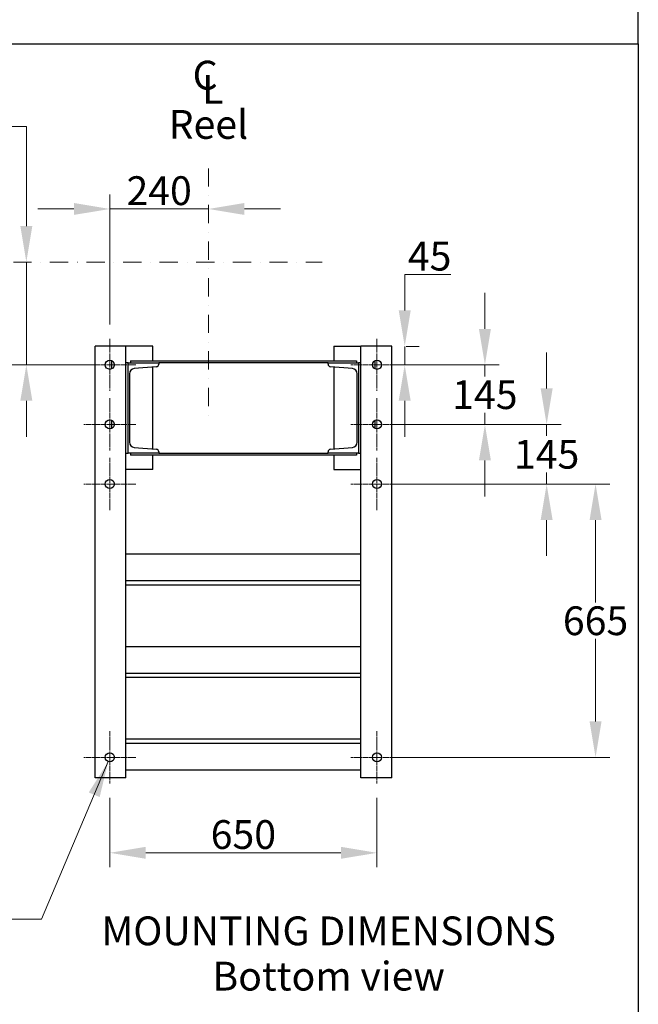
# Model space of a CAD drawing. Units: millimetres. Extents: x 544 to 7315, y 68 to 9534.
# Drawn here: x 2486 to 3991, y 4217 to 6612 of the extents above; entities that cross this region are included whole.
import ezdxf

# ---------------------------------------------------------------- set-up
doc = ezdxf.new("R2010")
doc.units = ezdxf.units.MM
doc.header["$LTSCALE"] = 35
for name, pattern in [('CHAIN', [0.3543, 0.2362, -0.0295, 0.0591, -0.0295]), ('DASHDOT2', [12.7, 6.35, -3.175, 0, -3.175]), ('LONG_DASH_DOTTED', [0.3001, 0.2362, -0.0295, 0.0049, -0.0295])]:
    doc.linetypes.add(name, pattern=pattern)
for name, color, linetype, lineweight in [('Center Mark(Hillmar_metric)', 7, 'LONG_DASH_DOTTED', 18), ('Dimensions(Hillmar_metric)', 7, 'Continuous', 13), ('Sketch Geometry(Hillmar_metric)', 7, 'Continuous', 25), ('Symbols(Hillmar_Imperial)', 7, 'Continuous', 18), ('Symbols(Hillmar_metric)', 7, 'Continuous', 18), ('Visible Edges(Hillmar_metric)', 7, 'Continuous', 25)]:
    doc.layers.add(name, color=color, linetype=linetype, lineweight=lineweight)
doc.styles.add('Hillmar_Imperial_Section_view', font='arial.ttf')
doc.styles.add('Hillmar_metric_Dimensions', font='arial.ttf')
doc.styles.add('Hillmar_metric_parts_list', font='arial.ttf')
doc.dimstyles.new('DEFAULT-ISO-Method 1b-Hillmar_metric', dxfattribs={"dimscale": 35, "dimtxt": 2, "dimasz": 2.5, "dimexe": 1, "dimexo": 1, "dimgap": 0.25, "dimtad": 1, "dimtih": 1, "dimtoh": 1, "dimrnd": 1e-08, "dimdsep": 46, "dimtxsty": 'Hillmar_metric_Dimensions', "dimcen": 0.09, "dimdle": 8, "dimclrd": 7, "dimclre": 7, "dimclrt": 7, "dimazin": 2, "dimtfac": 0.75, "dimtmove": 0, "dimatfit": 3, "dimfxl": 1, "dimtolj": 1, "dimlwd": 9, "dimlwe": 9, "dimarcsym": 0})
doc.dimstyles.new('DEFAULT-ISO-Method 1b-Hillmar_metric$7', dxfattribs={"dimscale": 35, "dimtxt": 2, "dimasz": 2.5, "dimexe": 1, "dimexo": 1, "dimgap": 0.25, "dimtad": 1, "dimtih": 1, "dimtoh": 1, "dimrnd": 1e-08, "dimdsep": 46, "dimtxsty": 'Hillmar_metric_Dimensions', "dimcen": 0.09, "dimdle": 8, "dimclrd": 7, "dimclre": 7, "dimclrt": 7, "dimazin": 2, "dimtfac": 0.75, "dimtmove": 0, "dimatfit": 3, "dimfxl": 1, "dimtolj": 1, "dimlwd": 15, "dimlwe": 9, "dimarcsym": 0})

# ---------------------------------------------------------------- blocks, each defined once
blk = doc.blocks.new('*D26')
at = {"layer": 'Defpoints', "color": 0, "linetype": 'Continuous', "transparency": 16777216}
for p in [(2502.2, 6022.2), (2712.7, 6022.2), (2705.4, 5772.2)]:
    blk.add_point(p, dxfattribs=at)
at = {"layer": 'Dimensions(Hillmar_metric)', "color": 7, "linetype": 'Continuous', "lineweight": 9, "transparency": 16777216}
for p, q in [((1694.6, 6351.7), (2502.2, 6351.7)), ((2502.2, 6351.7), (2502.2, 6197.2)), ((2502.2, 6109.7), (2502.2, 6197.2)), ((2502.2, 5772.2), (2502.2, 6022.2)), ((2670.4, 5772.2), (2467.2, 5772.2)), ((2502.2, 5684.7), (2502.2, 5597.2))]:
    blk.add_line(p, q, dxfattribs=at)
at = {"layer": 'Dimensions(Hillmar_metric)', "color": 7, "linetype": 'Continuous', "transparency": 16777216}
for points in [[(2487.6, 6109.7), (2516.8, 6109.7), (2502.2, 6022.2)], [(2487.6, 5684.7), (2516.8, 5684.7), (2502.2, 5772.2)]]:
    blk.add_solid(points, dxfattribs=at)
at = {"layer": 'Dimensions(Hillmar_metric)', "color": 7, "linetype": 'Continuous', "lineweight": 13, "transparency": 16777216, "insert": (2054.6, 6406.5), "char_height": 70, "attachment_point": 5, "style": 'Hillmar_metric_Dimensions'}
blk.add_mtext('\\A1; \\fArial|b0|i0;\\H70.2310;228.5 + (1/2xC)', dxfattribs=at)
blk = doc.blocks.new('Center Line')
at = {"layer": 'Symbols(Hillmar_Imperial)', "color": 7, "char_height": 2.007, "attachment_point": 4, "style": 'Hillmar_Imperial_Section_view'}
for s, insert in [('C', (-1.108, 0.476)), ('L', (-0.451, -0.51))]:
    blk.add_mtext(s, dxfattribs=dict(at, insert=insert))
blk = doc.blocks.new('*D30')
at = {"layer": 'Defpoints', "color": 0, "linetype": 'Continuous', "transparency": 16777216}
for p in [(3391.4, 5817.2), (3423, 5817.2), (3355.4, 5772.2)]:
    blk.add_point(p, dxfattribs=at)
at = {"layer": 'Dimensions(Hillmar_metric)', "color": 7, "linetype": 'Continuous', "lineweight": 9, "transparency": 16777216}
for p, q in [((3423, 5904.7), (3423, 5992.2)), ((3423, 5992.2), (3535.4, 5992.2)), ((3423, 5772.2), (3423, 5817.2)), ((3426.4, 5817.2), (3458, 5817.2)), ((3390.4, 5772.2), (3458, 5772.2)), ((3423, 5684.7), (3423, 5597.2))]:
    blk.add_line(p, q, dxfattribs=at)
at = {"layer": 'Dimensions(Hillmar_metric)', "color": 7, "linetype": 'Continuous', "transparency": 16777216}
for points in [[(3408.4, 5904.7), (3437.6, 5904.7), (3423, 5817.2)], [(3408.4, 5684.7), (3437.6, 5684.7), (3423, 5772.2)]]:
    blk.add_solid(points, dxfattribs=at)
at = {"layer": 'Dimensions(Hillmar_metric)', "color": 7, "linetype": 'Continuous', "lineweight": 13, "transparency": 16777216, "insert": (3483.6, 6036.6), "char_height": 70, "attachment_point": 5, "style": 'Hillmar_metric_Dimensions'}
blk.add_mtext('\\A1;45', dxfattribs=at)
blk = doc.blocks.new('*D31')
at = {"layer": 'Defpoints', "color": 0, "linetype": 'Continuous', "transparency": 16777216}
for p in [(3418.9, 5772.2), (3355.4, 5627.2), (3618.2, 5627.2)]:
    blk.add_point(p, dxfattribs=at)
at = {"layer": 'Dimensions(Hillmar_metric)', "color": 7, "linetype": 'Continuous', "lineweight": 9, "transparency": 16777216}
for p, q in [((3618.2, 5859.7), (3618.2, 5947.2)), ((3453.9, 5772.2), (3653.2, 5772.2)), ((3618.2, 5772.2), (3618.2, 5744.2)), ((3618.2, 5627.2), (3618.2, 5655.3)), ((3390.4, 5627.2), (3653.2, 5627.2)), ((3618.2, 5539.7), (3618.2, 5452.2))]:
    blk.add_line(p, q, dxfattribs=at)
at = {"layer": 'Dimensions(Hillmar_metric)', "color": 7, "linetype": 'Continuous', "transparency": 16777216}
for points in [[(3603.6, 5859.7), (3632.8, 5859.7), (3618.2, 5772.2)], [(3603.6, 5539.7), (3632.8, 5539.7), (3618.2, 5627.2)]]:
    blk.add_solid(points, dxfattribs=at)
at = {"layer": 'Dimensions(Hillmar_metric)', "color": 7, "linetype": 'Continuous', "lineweight": 13, "transparency": 16777216, "insert": (3618.2, 5699.7), "char_height": 70, "attachment_point": 5, "style": 'Hillmar_metric_Dimensions'}
blk.add_mtext('\\A1;145', dxfattribs=at)
blk = doc.blocks.new('*D32')
at = {"layer": 'Defpoints', "color": 0, "linetype": 'Continuous', "transparency": 16777216}
for p in [(3418.9, 5627.2), (3355.4, 5482.2), (3768.4, 5482.2)]:
    blk.add_point(p, dxfattribs=at)
at = {"layer": 'Dimensions(Hillmar_metric)', "color": 7, "linetype": 'Continuous', "lineweight": 9, "transparency": 16777216}
for p, q in [((3768.4, 5714.7), (3768.4, 5802.2)), ((3453.9, 5627.2), (3803.4, 5627.2)), ((3768.4, 5627.2), (3768.4, 5599.2)), ((3768.4, 5482.2), (3768.4, 5510.3)), ((3390.4, 5482.2), (3803.4, 5482.2)), ((3768.4, 5394.7), (3768.4, 5307.2))]:
    blk.add_line(p, q, dxfattribs=at)
at = {"layer": 'Dimensions(Hillmar_metric)', "color": 7, "linetype": 'Continuous', "transparency": 16777216}
for points in [[(3753.8, 5714.7), (3783, 5714.7), (3768.4, 5627.2)], [(3753.8, 5394.7), (3783, 5394.7), (3768.4, 5482.2)]]:
    blk.add_solid(points, dxfattribs=at)
at = {"layer": 'Dimensions(Hillmar_metric)', "color": 7, "linetype": 'Continuous', "lineweight": 13, "transparency": 16777216, "insert": (3768.4, 5554.7), "char_height": 70, "attachment_point": 5, "style": 'Hillmar_metric_Dimensions'}
blk.add_mtext('\\A1;145', dxfattribs=at)
blk = doc.blocks.new('*D33')
at = {"layer": 'Defpoints', "color": 0, "linetype": 'Continuous', "transparency": 16777216}
for p in [(3355.4, 5482.2), (3355.4, 4817.2), (3887.4, 4817.2)]:
    blk.add_point(p, dxfattribs=at)
at = {"layer": 'Dimensions(Hillmar_metric)', "color": 7, "linetype": 'Continuous', "lineweight": 9, "transparency": 16777216}
for p, q in [((3390.4, 5482.2), (3922.4, 5482.2)), ((3887.4, 5394.7), (3887.4, 5194.2)), ((3887.4, 4904.7), (3887.4, 5105.3)), ((3390.4, 4817.2), (3922.4, 4817.2))]:
    blk.add_line(p, q, dxfattribs=at)
at = {"layer": 'Dimensions(Hillmar_metric)', "color": 7, "linetype": 'Continuous', "transparency": 16777216}
for points in [[(3872.9, 5394.7), (3902, 5394.7), (3887.4, 5482.2)], [(3872.9, 4904.7), (3902, 4904.7), (3887.4, 4817.2)]]:
    blk.add_solid(points, dxfattribs=at)
at = {"layer": 'Dimensions(Hillmar_metric)', "color": 7, "linetype": 'Continuous', "lineweight": 13, "transparency": 16777216, "insert": (3887.4, 5149.7), "char_height": 70, "attachment_point": 5, "style": 'Hillmar_metric_Dimensions'}
blk.add_mtext('\\A1;665', dxfattribs=at)
blk = doc.blocks.new('*D34')
at = {"layer": 'Defpoints', "color": 0, "linetype": 'Continuous', "transparency": 16777216}
for p in [(2705.4, 4753.7), (3355.4, 4753.7), (3355.4, 4585.1)]:
    blk.add_point(p, dxfattribs=at)
at = {"layer": 'Dimensions(Hillmar_metric)', "color": 7, "linetype": 'Continuous', "lineweight": 9, "transparency": 16777216}
for p, q in [((2705.4, 4718.7), (2705.4, 4550.1)), ((3355.4, 4718.7), (3355.4, 4550.1)), ((2792.9, 4585.1), (3267.9, 4585.1))]:
    blk.add_line(p, q, dxfattribs=at)
at = {"layer": 'Dimensions(Hillmar_metric)', "color": 7, "linetype": 'Continuous', "transparency": 16777216}
for points in [[(2792.9, 4599.7), (2792.9, 4570.6), (2705.4, 4585.1)], [(3267.9, 4599.7), (3267.9, 4570.6), (3355.4, 4585.1)]]:
    blk.add_solid(points, dxfattribs=at)
at = {"layer": 'Dimensions(Hillmar_metric)', "color": 7, "linetype": 'Continuous', "lineweight": 13, "transparency": 16777216, "insert": (3030.4, 4629.6), "char_height": 70, "attachment_point": 5, "style": 'Hillmar_metric_Dimensions'}
blk.add_mtext('\\A1;650', dxfattribs=at)
blk = doc.blocks.new('*D36')
at = {"layer": 'Defpoints', "color": 0, "linetype": 'Continuous', "transparency": 16777216}
for p in [(2945.4, 6186.4), (2945.4, 6151.4), (2705.4, 5835.7)]:
    blk.add_point(p, dxfattribs=at)
at = {"layer": 'Dimensions(Hillmar_metric)', "color": 7, "linetype": 'Continuous', "lineweight": 9, "transparency": 16777216}
for p, q in [((2705.4, 5870.7), (2705.4, 6186.4)), ((2617.9, 6151.4), (2530.4, 6151.4)), ((2705.4, 6151.4), (2792.9, 6151.4)), ((2792.9, 6151.4), (2857.9, 6151.4)), ((2945.4, 6151.4), (2857.9, 6151.4)), ((3032.9, 6151.4), (3120.4, 6151.4))]:
    blk.add_line(p, q, dxfattribs=at)
at = {"layer": 'Dimensions(Hillmar_metric)', "color": 7, "linetype": 'Continuous', "transparency": 16777216}
for points in [[(2617.9, 6166), (2617.9, 6136.9), (2705.4, 6151.4)], [(3032.9, 6166), (3032.9, 6136.9), (2945.4, 6151.4)]]:
    blk.add_solid(points, dxfattribs=at)
at = {"layer": 'Dimensions(Hillmar_metric)', "color": 7, "linetype": 'Continuous', "lineweight": 13, "transparency": 16777216, "insert": (2825.4, 6195.9), "char_height": 70, "attachment_point": 5, "style": 'Hillmar_metric_Dimensions'}
blk.add_mtext('\\A1;240', dxfattribs=at)

msp = doc.modelspace()

# ---------------------------------------------------------------- linework, layer by layer
at = {"layer": 'Center Mark(Hillmar_metric)', "linetype": 'DASHDOT2', "ltscale": 0.2}
for p, q in [((2945.3674, 6250.2224), (2945.3674, 5647.2906)), ((2203.6251, 6022.2441), (3221.8464, 6022.2441))]:
    msp.add_line(p, q, dxfattribs=at)
at = {"layer": 'Center Mark(Hillmar_metric)', "linetype": 'CHAIN'}
for p, q in [((2705.3674, 5835.7441), (2705.3674, 5708.7441)), ((3355.3674, 5835.7441), (3355.3674, 5708.7441)), ((2768.8674, 5772.2441), (2641.8674, 5772.2441)), ((3418.8674, 5772.2441), (3291.8674, 5772.2441)), ((2705.3674, 5690.7441), (2705.3674, 5563.7441)), ((3355.3674, 5690.7441), (3355.3674, 5563.7441)), ((2768.8674, 5627.2441), (2641.8674, 5627.2441)), ((3418.8674, 5627.2441), (3291.8674, 5627.2441)), ((2705.3674, 5545.7441), (2705.3674, 5418.7441)), ((3355.3674, 5545.7441), (3355.3674, 5418.7441)), ((2768.8674, 5482.2441), (2641.8674, 5482.2441)), ((3418.8674, 5482.2441), (3291.8674, 5482.2441)), ((2705.3674, 4880.7441), (2705.3674, 4753.7441)), ((3355.3674, 4880.7441), (3355.3674, 4753.7441)), ((2768.8674, 4817.2441), (2641.8674, 4817.2441)), ((3418.8674, 4817.2441), (3291.8674, 4817.2441))]:
    msp.add_line(p, q, dxfattribs=at)
at = {"layer": 'Sketch Geometry(Hillmar_metric)'}
for p, q in [((3991.4913, 6552.7343), (3991.4913, 8484.0005)), ((734.9815, 6552.7343), (3991.4913, 6552.7343)), ((3991.4913, 6552.7343), (3991.4913, 866.035))]:
    msp.add_line(p, q, dxfattribs=at)
at = {"layer": 'Visible Edges(Hillmar_metric)'}
for p, q in [((2744.3674, 5817.2441), (2669.3674, 5817.2441)), ((2669.3674, 4767.2441), (2669.3674, 5817.2441)), ((2744.3674, 4767.2441), (2744.3674, 5817.2441)), ((2810.3674, 5817.2441), (2744.3674, 5817.2441)), ((2810.3674, 5782.2441), (2810.3674, 5817.2441)), ((3250.3674, 5817.2441), (3250.3674, 5782.2441)), ((3250.3674, 5817.2441), (3316.3674, 5817.2441)), ((3391.3674, 5817.2441), (3316.3674, 5817.2441)), ((3316.3674, 4767.2441), (3316.3674, 5817.2441)), ((3391.3674, 4767.2441), (3391.3674, 5817.2441)), ((2710.3674, 5762.4462), (2710.3674, 5782.0421)), ((2750.3674, 5777.2441), (2744.3674, 5777.2441)), ((2750.3674, 5777.2441), (2824.3674, 5777.2441)), ((2750.3674, 5557.2441), (2750.3674, 5777.2441)), ((2755.3674, 5782.2441), (3305.3674, 5782.2441)), ((2755.3674, 5782.2441), (2755.3674, 5777.2441)), ((2824.3674, 5777.2441), (2824.3674, 5773.9449)), ((3236.3674, 5777.2441), (2824.3674, 5777.2441)), ((3236.3674, 5777.2441), (3310.3674, 5777.2441)), ((3236.3674, 5773.9449), (3236.3674, 5777.2441)), ((3305.3674, 5782.2441), (3305.3674, 5777.2441)), ((3316.3674, 5777.2441), (3310.3674, 5777.2441)), ((3310.3674, 5777.2441), (3310.3674, 5557.2441)), ((3350.3674, 5782.0421), (3350.3674, 5762.4462)), ((2753.3674, 5750.7242), (2753.3674, 5583.7641)), ((2818.3858, 5767.4656), (2764.8706, 5763.1844)), ((2810.3674, 5567.6641), (2810.3674, 5766.8241)), ((3295.8643, 5763.1844), (3242.3491, 5767.4656)), ((3250.3674, 5766.8241), (3250.3674, 5567.6641)), ((3307.3674, 5583.7641), (3307.3674, 5750.7242)), ((2710.3674, 5617.4462), (2710.3674, 5637.0421)), ((3350.3674, 5637.0421), (3350.3674, 5617.4462)), ((2744.3674, 5557.2441), (2750.3674, 5557.2441)), ((2824.3674, 5557.2441), (2750.3674, 5557.2441)), ((2755.3674, 5557.2441), (2755.3674, 5552.2441)), ((2764.8706, 5571.3039), (2818.3858, 5567.0227)), ((2824.3674, 5560.5434), (2824.3674, 5557.2441)), ((2824.3674, 5557.2441), (3236.3674, 5557.2441)), ((3236.3674, 5557.2441), (3236.3674, 5560.5434)), ((3310.3674, 5557.2441), (3236.3674, 5557.2441)), ((3242.3491, 5567.0227), (3295.8643, 5571.3039)), ((3305.3674, 5557.2441), (3305.3674, 5552.2441)), ((3310.3674, 5557.2441), (3316.3674, 5557.2441)), ((3305.3674, 5552.2441), (2755.3674, 5552.2441)), ((2810.3674, 5517.2441), (2810.3674, 5552.2441)), ((3250.3674, 5552.2441), (3250.3674, 5517.2441)), ((2810.3674, 5517.2441), (2744.3674, 5517.2441)), ((3250.3674, 5517.2441), (3316.3674, 5517.2441)), ((2744.3674, 5312.2441), (3316.3674, 5312.2441)), ((2744.3674, 5247.2441), (3316.3674, 5247.2441)), ((2744.3674, 5237.2441), (3316.3674, 5237.2441)), ((2744.3674, 5087.2441), (3316.3674, 5087.2441)), ((2744.3674, 5022.2441), (3316.3674, 5022.2441)), ((2744.3674, 5012.2441), (3316.3674, 5012.2441)), ((2744.3674, 4862.2441), (3316.3674, 4862.2441)), ((2744.3674, 4852.2441), (3316.3674, 4852.2441)), ((2744.3674, 4767.2441), (2669.3674, 4767.2441)), ((2744.3674, 4787.2441), (3316.3674, 4787.2441)), ((3391.3674, 4767.2441), (3316.3674, 4767.2441))]:
    msp.add_line(p, q, dxfattribs=at)
for centre in [(2705.3674, 5772.2441), (3355.3674, 5772.2441), (2705.3674, 5627.2441), (3355.3674, 5627.2441), (2705.3674, 5482.2441), (3355.3674, 5482.2441), (2705.3674, 4817.2441), (3355.3674, 4817.2441)]:
    msp.add_circle(centre, 11, dxfattribs=at)
for centre, radius, start, end in [((2817.8674, 5773.9449), 6.5, 274.5739213, 0), ((3242.8674, 5773.9449), 6.5, 180, 265.4260787), ((2765.8674, 5750.7242), 12.5, 94.5739213, 180), ((3294.8674, 5750.7242), 12.5, 0, 85.4260787), ((2765.8674, 5583.7641), 12.5, 180, 265.4260787), ((3294.8674, 5583.7641), 12.5, 274.5739213, 0), ((2817.8674, 5560.5434), 6.5, 0, 85.4260787), ((3242.8674, 5560.5434), 6.5, 94.5739213, 180)]:
    msp.add_arc(centre, radius, start, end, dxfattribs=at)

# ---------------------------------------------------------------- block references
at = {"xscale": 35, "yscale": 35, "zscale": 35}
msp.add_blockref('Center Line', (2945.5861, 6451.0808), dxfattribs=at)

# ---------------------------------------------------------------- texts
at = {"layer": 'Symbols(Hillmar_metric)', "color": 7, "insert": (2848.5377, 6392.0479), "char_height": 70.000001, "width": 243.049731, "attachment_point": 1, "style": 'Hillmar_metric_parts_list'}
msp.add_mtext('{\\fArial|b0|i0;\\H70.0000;Reel}', dxfattribs=at)
at = {"layer": 'Symbols(Hillmar_metric)', "color": 7, "insert": (3237.9177, 4430.321), "char_height": 70.000001, "width": 1365.937548, "attachment_point": 2, "line_spacing_factor": 0.944221, "style": 'Hillmar_metric_parts_list'}
msp.add_mtext('{\\fArial|b0|i0;\\H70.0000;MOUNTING DIMENSIONS\\P\\fArial|b0|i0;\\H70.0000;Bottom view}', dxfattribs=at)

# ---------------------------------------------------------------- dimensions: what is measured, and where the dimension line sits
at = {"layer": 'Dimensions(Hillmar_metric)', "color": 7, "linetype": 'Continuous', "lineweight": 13}
dim = msp.add_linear_dim(base=(2502.1965, 6022.2441), p1=(2705.3674, 5772.2441), p2=(2712.7358, 6022.2441), angle=90, text=' \\fArial|b0|i0;\\H70.2310;228.5 + (1/2xC)', dimstyle='DEFAULT-ISO-Method 1b-Hillmar_metric', override={"dimgap": 0.25, "dimdec": 2, "dimse2": 1, "dimtol": 0, "dimlim": 0, "dimtp": 0, "dimtm": 0, "dimtdec": 2, "dimtofl": 1, "dimtmove": 1, "dimatfit": 1}, dxfattribs=at)
dim.commit()
dim.dimension.update_dxf_attribs({"geometry": '*D26', "text_midpoint": (2494.6581, 6351.6619), "dimtype": 160})
for base, p1, p2, angle, override, picture, middle in [((2945.3674, 6151.4483), (2705.3674, 5835.7441), (2945.3674, 6186.3787), 180, {"dimgap": 0.25, "dimtih": 0, "dimtoh": 0, "dimdec": 2, "dimse2": 1, "dimtol": 0, "dimlim": 0, "dimtp": 0, "dimtm": 0, "dimtdec": 2, "dimtofl": 0}, '*D36', (2825.3674, 6151.4483)), ((3423.0273, 5817.2441), (3355.3674, 5772.2441), (3391.3674, 5817.2441), 90, {"dimgap": 0.25, "dimdec": 2, "dimtol": 0, "dimlim": 0, "dimtp": 0, "dimtm": 0, "dimtdec": 2, "dimtofl": 1, "dimatfit": 1}, '*D30', (3483.5849, 5992.2441)), ((3618.2043, 5627.2441), (3418.8674, 5772.2441), (3355.3674, 5627.2441), 90, {"dimgap": 0.25, "dimdec": 2, "dimtol": 0, "dimlim": 0, "dimtp": 0, "dimtm": 0, "dimtdec": 2, "dimtofl": 1, "dimatfit": 1}, '*D31', (3618.2043, 5699.7441)), ((3768.4112, 5482.2441), (3418.8674, 5627.2441), (3355.3674, 5482.2441), 90, {"dimgap": 0.25, "dimdec": 2, "dimtol": 0, "dimlim": 0, "dimtp": 0, "dimtm": 0, "dimtdec": 2, "dimtofl": 1, "dimatfit": 1}, '*D32', (3768.4112, 5554.7441)), ((3887.443, 4817.2441), (3355.3674, 5482.2441), (3355.3674, 4817.2441), 90, {"dimgap": 0.25, "dimdec": 2, "dimtol": 0, "dimlim": 0, "dimtp": 0, "dimtm": 0, "dimtdec": 2, "dimtofl": 0, "dimatfit": 1}, '*D33', (3887.443, 5149.7441)), ((3355.3674, 4585.1435), (2705.3674, 4753.7441), (3355.3674, 4753.7441), 180, {"dimgap": 0.25, "dimtih": 0, "dimtoh": 0, "dimdec": 2, "dimtol": 0, "dimlim": 0, "dimtp": 0, "dimtm": 0, "dimtdec": 2, "dimtofl": 0, "dimatfit": 1}, '*D34', (3030.3674, 4585.1435))]:
    dim = msp.add_linear_dim(base=base, p1=p1, p2=p2, angle=angle, dimstyle='DEFAULT-ISO-Method 1b-Hillmar_metric', override=override, dxfattribs=at)
    dim.commit()
    dim.dimension.update_dxf_attribs({"geometry": picture, "text_midpoint": middle, "dimtype": 160})

# ---------------------------------------------------------------- leaders
at = {"layer": 'Symbols(Hillmar_metric)', "color": 7, "linetype": 'Continuous', "lineweight": 18, "annotation_type": 0, "has_hookline": 1, "hookline_direction": 1, "text_width": 589.9691}
msp.add_leader([(2701.41, 4806.9807), (2539.3579, 4423.3676), (2451.8579, 4423.3676)], dimstyle='DEFAULT-ISO-Method 1b-Hillmar_metric$7', override={"dimtad": 0}, dxfattribs=at)

doc.saveas('drawing.dxf')
